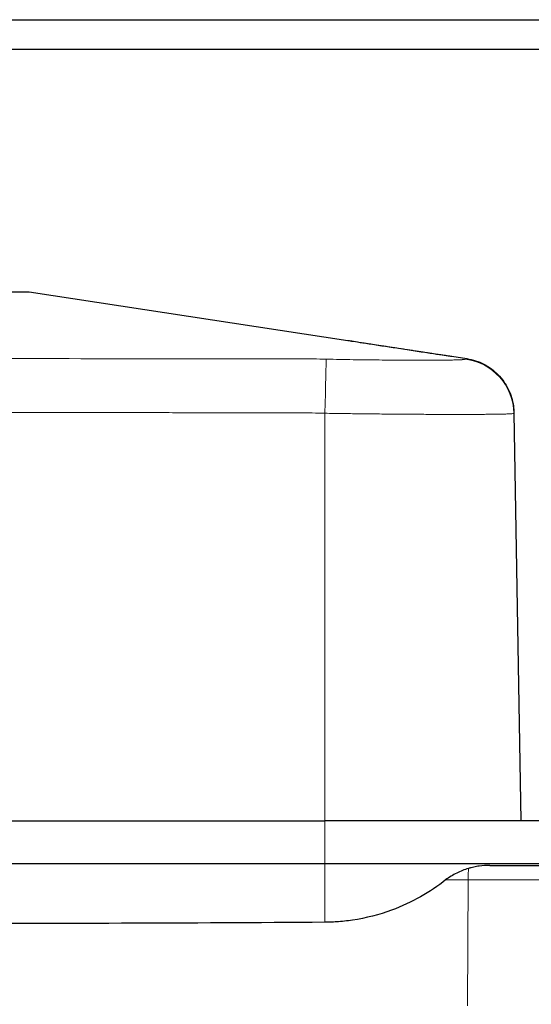
# Model space of a CAD drawing. Units: millimetres. Extents: x 0 to 1512, y -9 to 887.
# Drawn here: x 223 to 292, y 296 to 429 of the extents above; entities that cross this region are included whole.
import ezdxf

# ---------------------------------------------------------------- set-up
doc = ezdxf.new("R2010")
doc.units = ezdxf.units.MM
doc.layers.add('Visible (ISO)', color=7, linetype='Continuous', lineweight=25)
doc.layers.add('Visible Narrow (ISO)', color=7, linetype='Continuous', lineweight=15)

msp = doc.modelspace()

# ---------------------------------------------------------------- linework, layer by layer
at = {"layer": 'Visible (ISO)'}
for p, q in [((92.749, 429.157), (325.327, 429.157)), ((91.594, 425.157), (326.482, 425.157)), ((194.04, 392.4), (224.041, 392.4)), ((224.041, 392.4), (267.145, 385.82)), ((281.2, 383.675), (283.233, 383.364)), ((266.242, 375.948), (266.242, 375.948)), ((281.665, 375.826), (281.665, 375.826)), ((289.6, 376.081), (289.602, 375.984)), ((289.602, 375.984), (290.564, 320.9)), ((154.04, 320.9), (264.04, 320.9)), ((293.807, 320.9), (264.04, 320.9)), ((264.04, 315.104), (154.04, 315.104)), ((296.86, 315.104), (264.04, 315.104)), ((286.341, 314.9), (303.248, 314.9))]:
    msp.add_line(p, q, dxfattribs=at)
for points, knots in [([(267.145, 385.82), (267.145, 385.82), (267.145, 385.82), (267.146, 385.82), (267.146, 385.82), (267.146, 385.82), (267.146, 385.82), (267.146, 385.82), (267.146, 385.82), (267.146, 385.82), (267.146, 385.82), (267.146, 385.82), (267.146, 385.82), (267.146, 385.82), (267.146, 385.82), (267.146, 385.82), (267.147, 385.82), (267.147, 385.82), (267.149, 385.82), (267.156, 385.819), (267.166, 385.817), (267.23, 385.807), (267.326, 385.792), (267.69, 385.736), (268.033, 385.684), (268.898, 385.551), (269.432, 385.469), (270.629, 385.286), (271.309, 385.182), (272.661, 384.975), (273.342, 384.871), (274.775, 384.653), (275.544, 384.536), (276.987, 384.316), (277.68, 384.211), (278.902, 384.025), (279.448, 383.942), (280.323, 383.808), (280.665, 383.756), (280.989, 383.707), (281.067, 383.695), (281.146, 383.683), (281.166, 383.68), (281.186, 383.677), (281.191, 383.676), (281.196, 383.675), (281.198, 383.675), (281.199, 383.675), (281.199, 383.675), (281.2, 383.675), (281.2, 383.675), (281.2, 383.675), (281.2, 383.675), (281.2, 383.675), (281.2, 383.675), (281.2, 383.675), (281.2, 383.675), (281.2, 383.675), (281.2, 383.675), (281.2, 383.675), (281.2, 383.675), (281.2, 383.675), (281.2, 383.675), (281.2, 383.675), (281.2, 383.675), (281.2, 383.675), (281.2, 383.675), (281.2, 383.675), (281.2, 383.675), (281.2, 383.675)], [0, 0, 0, 0, 0.0000507, 0.0000507, 0.0000963, 0.0000963, 0.0001436, 0.0001436, 0.000226, 0.000226, 0.0004204, 0.0004204, 0.0010027, 0.0010027, 0.0027492, 0.0027492, 0.0079889, 0.0079889, 0.0237086, 0.0237086, 0.0708922, 0.0708922, 0.2131061, 0.2131061, 0.4373424, 0.4373424, 0.6602169, 0.6602169, 0.8855552, 0.8855552, 1.0908794, 1.0908794, 1.3204692, 1.3204692, 1.5491935, 1.5491935, 1.7766109, 1.7766109, 2.0021058, 2.0021058, 2.1060678, 2.1060678, 2.1591376, 2.1591376, 2.1858129, 2.1858129, 2.1991679, 2.1991679, 2.2058474, 2.2058474, 2.2091872, 2.2091872, 2.2108571, 2.2108571, 2.211692, 2.211692, 2.2121095, 2.2121095, 2.2123182, 2.2123182, 2.2124226, 2.2124226, 2.2124751, 2.2124751, 2.212502, 2.212502, 2.2125169, 2.2125169, 2.2125361, 2.2125361, 2.2125361, 2.2125361]), ([(283.233, 383.364), (283.233, 383.364), (283.233, 383.364), (283.233, 383.364), (283.233, 383.364), (283.233, 383.364), (283.233, 383.364)], [0.4999999157494, 0.4999999157494, 0.4999999157494, 0.4999999157494, 0.5, 0.5, 0.5, 0.50000032555617, 0.50000032555617, 0.50000032555617, 0.50000032555617]), ([(283.233, 383.364), (284.034, 383.242), (284.826, 382.985), (286.253, 382.247), (286.909, 381.761), (288.022, 380.622), (288.493, 379.955), (289.191, 378.523), (289.428, 377.741), (289.573, 376.663), (289.595, 376.372), (289.6, 376.081)], [0, 0, 0, 0, 0.2431577, 0.2431577, 0.481985, 0.481985, 0.7209676, 0.7209676, 0.9599447, 0.9599447, 1.0472053, 1.0472053, 1.0472053, 1.0472053]), ([(283.451, 314.482), (282.92, 314.321), (282.388, 314.114), (281.357, 313.604), (280.844, 313.294), (280.376, 312.927)], [-0.42175202, -0.42175202, -0.42175202, -0.42175202, -0.21086485, -0.21086485, 0, 0, 0, 0]), ([(286.341, 314.9), (285.867, 314.9), (285.387, 314.868), (284.659, 314.766), (284.414, 314.722), (284.049, 314.642), (283.928, 314.613), (283.748, 314.567), (283.688, 314.55), (283.569, 314.517), (283.511, 314.5), (283.451, 314.482)], [-0.38792116, -0.38792116, -0.38792116, -0.38792116, -0.19399313, -0.19399313, -0.0960217, -0.0960217, -0.04776709, -0.04776709, -0.02383884, -0.02383884, -0.00000048, -0.00000048, -0.00000048, -0.00000048]), ([(280.376, 312.927), (278.286, 311.289), (275.842, 309.871), (271.395, 308.233), (269.622, 307.77), (267.065, 307.389), (266.35, 307.311), (265.355, 307.245), (265.078, 307.23), (264.548, 307.211), (264.294, 307.206), (264.04, 307.204)], [0.000001, 0.000001, 0.000001, 0.000001, 0.9418473, 0.9418473, 1.510696, 1.510696, 1.7283973, 1.7283973, 1.8117098, 1.8117098, 1.888164, 1.888164, 1.888164, 1.888164])]:
    msp.add_open_spline(points, degree=3, knots=knots, dxfattribs=at)
msp.add_open_spline([(264.04, 307.204), (245.706, 307.074), (227.372, 307.027), (209.038, 307.065)], degree=3, dxfattribs=at)
at = {"layer": 'Visible Narrow (ISO)'}
for p, q in [((264.04, 375.984), (264.04, 320.9)), ((264.04, 315.104), (264.04, 320.9)), ((264.04, 307.204), (264.04, 315.104)), ((283.312, 295.936), (283.432, 312.927))]:
    msp.add_line(p, q, dxfattribs=at)
for centre, major_axis, ratio, start_param, end_param in [((264.04, 375.853), (0.187, 7.498), 0.0004345, 0.1276196, 1.5533484), ((282.103, 375.853), (7.499, 0.131), 0.9996901, 0, 1.4257289), ((283.469, 307.9), (0.001, 7), 0.0076856, 0.3473493, 0.7695719), ((224.344, 299.009), (-7693.649, -0.679), 0.0018085, 4.7047087, 4.7051058)]:
    msp.add_ellipse(centre, major_axis=major_axis, ratio=ratio, start_param=start_param, end_param=end_param, dxfattribs=at)
for points, knots in [([(274.019, 384.768), (273.9, 384.787), (273.781, 384.805), (273.663, 384.823), (273.435, 384.857), (273.209, 384.892), (272.985, 384.926), (272.875, 384.943), (272.766, 384.959), (272.657, 384.976), (272.543, 384.993), (272.43, 385.011), (272.317, 385.028), (272.095, 385.062), (271.875, 385.095), (271.661, 385.128), (271.556, 385.144), (271.452, 385.16), (271.349, 385.176), (271.243, 385.192), (271.137, 385.208), (271.033, 385.224), (270.829, 385.255), (270.631, 385.286), (270.437, 385.315), (270.342, 385.33), (270.248, 385.344), (270.156, 385.358), (269.967, 385.387), (269.783, 385.415), (269.608, 385.442), (269.518, 385.456), (269.431, 385.469), (269.346, 385.482), (269.265, 385.495), (269.185, 385.507), (269.107, 385.519), (269.026, 385.531), (268.948, 385.543), (268.871, 385.555), (268.721, 385.578), (268.578, 385.6), (268.445, 385.62), (268.379, 385.631), (268.315, 385.64), (268.254, 385.65), (268.19, 385.659), (268.129, 385.669), (268.07, 385.678), (267.955, 385.696), (267.852, 385.712), (267.758, 385.726), (267.712, 385.733), (267.669, 385.74), (267.628, 385.746), (267.585, 385.753), (267.545, 385.759), (267.507, 385.764), (267.472, 385.77), (267.439, 385.775), (267.408, 385.78), (267.376, 385.785), (267.346, 385.789), (267.32, 385.793), (267.295, 385.797), (267.272, 385.801), (267.253, 385.804), (267.232, 385.807), (267.214, 385.81), (267.2, 385.812), (267.171, 385.816), (267.154, 385.819), (267.148, 385.82), (267.146, 385.82), (267.145, 385.82), (267.145, 385.82)], [0, 0, 0, 0, 0.00806064, 0.00806064, 0.00806064, 0.0236217, 0.0236217, 0.0236217, 0.03125, 0.03125, 0.03125, 0.03921434, 0.03921434, 0.03921434, 0.05484018, 0.05484018, 0.05484018, 0.0625, 0.0625, 0.0625, 0.0704678, 0.0704678, 0.0704678, 0.0860983, 0.0860983, 0.0860983, 0.09375, 0.09375, 0.09375, 0.109375, 0.109375, 0.109375, 0.11734382, 0.11734382, 0.11734382, 0.125, 0.125, 0.125, 0.1329783, 0.1329783, 0.1329783, 0.14860811, 0.14860811, 0.14860811, 0.15625, 0.15625, 0.15625, 0.16421692, 0.16421692, 0.16421692, 0.17985174, 0.17985174, 0.17985174, 0.1875, 0.1875, 0.1875, 0.19549008, 0.19549008, 0.19549008, 0.203125, 0.203125, 0.203125, 0.21112093, 0.21112093, 0.21112093, 0.21875, 0.21875, 0.21875, 0.22674222, 0.22674222, 0.22674222, 0.24237659, 0.24237659, 0.24237659, 0.24656718, 0.24656718, 0.24656718, 0.24656718]), ([(281.2, 383.675), (281.2, 383.675), (281.2, 383.675), (281.198, 383.675), (281.196, 383.675), (281.19, 383.676), (281.181, 383.678), (281.165, 383.68), (281.137, 383.684), (281.097, 383.69), (281.078, 383.693), (281.056, 383.697), (281.031, 383.7), (281.005, 383.704), (280.976, 383.709), (280.944, 383.714), (280.882, 383.723), (280.809, 383.734), (280.727, 383.747), (280.687, 383.753), (280.644, 383.759), (280.6, 383.766), (280.551, 383.774), (280.5, 383.781), (280.446, 383.79), (280.396, 383.797), (280.344, 383.805), (280.289, 383.814), (280.229, 383.823), (280.167, 383.832), (280.103, 383.842), (280.043, 383.851), (279.981, 383.86), (279.917, 383.87), (279.848, 383.881), (279.777, 383.891), (279.704, 383.903), (279.562, 383.924), (279.412, 383.947), (279.254, 383.971), (279.178, 383.983), (279.099, 383.995), (279.019, 384.007), (278.933, 384.02), (278.844, 384.034), (278.753, 384.047), (278.668, 384.06), (278.582, 384.073), (278.495, 384.087), (278.4, 384.101), (278.304, 384.116), (278.207, 384.131), (278.117, 384.144), (278.025, 384.158), (277.933, 384.172), (277.639, 384.217), (277.334, 384.263), (277.014, 384.312), (276.913, 384.327), (276.811, 384.343), (276.708, 384.359), (276.596, 384.376), (276.483, 384.393), (276.37, 384.41), (276.151, 384.444), (275.931, 384.477), (275.709, 384.511), (275.603, 384.527), (275.496, 384.543), (275.388, 384.56), (275.271, 384.578), (275.154, 384.595), (275.036, 384.613), (274.809, 384.648), (274.58, 384.683), (274.35, 384.718), (274.24, 384.735), (274.129, 384.752), (274.019, 384.768)], [0.74649946, 0.74649946, 0.74649946, 0.74649946, 0.75, 0.75, 0.75, 0.75809847, 0.75809847, 0.75809847, 0.77371926, 0.77371926, 0.77371926, 0.78125, 0.78125, 0.78125, 0.78934111, 0.78934111, 0.78934111, 0.8049759, 0.8049759, 0.8049759, 0.8125, 0.8125, 0.8125, 0.82061289, 0.82061289, 0.82061289, 0.828125, 0.828125, 0.828125, 0.83624309, 0.83624309, 0.83624309, 0.84375, 0.84375, 0.84375, 0.85186508, 0.85186508, 0.85186508, 0.86749723, 0.86749723, 0.86749723, 0.875, 0.875, 0.875, 0.88311675, 0.88311675, 0.88311675, 0.890625, 0.890625, 0.890625, 0.89874744, 0.89874744, 0.89874744, 0.90625, 0.90625, 0.90625, 0.93001704, 0.93001704, 0.93001704, 0.9375, 0.9375, 0.9375, 0.94562925, 0.94562925, 0.94562925, 0.96125806, 0.96125806, 0.96125806, 0.96875, 0.96875, 0.96875, 0.97688855, 0.97688855, 0.97688855, 0.99250991, 0.99250991, 0.99250991, 1, 1, 1, 1]), ([(158.389, 383.335), (166.903, 383.344), (175.418, 383.351), (183.931, 383.356), (192.301, 383.362), (200.67, 383.364), (209.04, 383.364), (217.41, 383.364), (225.78, 383.362), (234.15, 383.357), (234.222, 383.356), (234.294, 383.356), (234.366, 383.356), (238.587, 383.354), (242.808, 383.351), (247.029, 383.347), (249.139, 383.345), (251.25, 383.343), (253.36, 383.341), (254.415, 383.34), (255.47, 383.339), (256.526, 383.338), (257.053, 383.337), (257.581, 383.337), (258.109, 383.336), (258.372, 383.336), (258.636, 383.336), (258.9, 383.335), (259.098, 383.335), (259.296, 383.335), (259.494, 383.335), (259.559, 383.335), (259.625, 383.334), (259.691, 383.335)], [0, 0, 0, 0, 0.2521232, 0.2521232, 0.2521232, 0.5, 0.5, 0.5, 0.7478652, 0.7478652, 0.7478652, 0.75, 0.75, 0.75, 0.875, 0.875, 0.875, 0.9375, 0.9375, 0.9375, 0.96875, 0.96875, 0.96875, 0.984375, 0.984375, 0.984375, 0.9921875, 0.9921875, 0.9921875, 0.9980469, 0.9980469, 0.9980469, 1, 1, 1, 1]), ([(259.691, 383.335), (259.714, 383.335), (259.736, 383.335), (259.758, 383.335), (259.783, 383.335), (259.808, 383.335), (259.833, 383.335), (259.883, 383.335), (259.933, 383.335), (259.983, 383.335), (260.058, 383.335), (260.133, 383.335), (260.208, 383.335), (260.358, 383.335), (260.507, 383.335), (260.657, 383.335), (260.806, 383.334), (260.956, 383.334), (261.105, 383.333), (261.254, 383.332), (261.403, 383.331), (261.553, 383.33), (261.85, 383.328), (262.148, 383.324), (262.446, 383.321), (263.039, 383.313), (263.632, 383.302), (264.225, 383.29)], [0, 0, 0, 0, 0.0147152, 0.0147152, 0.0147152, 0.03125, 0.03125, 0.03125, 0.0642791, 0.0642791, 0.0642791, 0.1138482, 0.1138482, 0.1138482, 0.2128643, 0.2128643, 0.2128643, 0.3117241, 0.3117241, 0.3117241, 0.4104354, 0.4104354, 0.4104354, 0.6074422, 0.6074422, 0.6074422, 1, 1, 1, 1]), ([(264.225, 383.29), (264.842, 383.276), (265.454, 383.264), (266.06, 383.253), (266.666, 383.242), (267.267, 383.232), (267.863, 383.223), (268.458, 383.215), (269.048, 383.207), (269.633, 383.199), (269.926, 383.196), (270.218, 383.192), (270.508, 383.189), (270.796, 383.186), (271.081, 383.183), (271.362, 383.18), (271.927, 383.175), (272.477, 383.17), (273.014, 383.166), (273.547, 383.162), (274.066, 383.158), (274.571, 383.156), (274.827, 383.154), (275.079, 383.153), (275.327, 383.152), (275.571, 383.151), (275.812, 383.15), (276.047, 383.15), (276.288, 383.149), (276.523, 383.148), (276.752, 383.148), (276.976, 383.148), (277.194, 383.148), (277.407, 383.148), (277.41, 383.148), (277.413, 383.148), (277.416, 383.148), (277.848, 383.148), (278.258, 383.148), (278.647, 383.15), (279.032, 383.151), (279.395, 383.153), (279.738, 383.156), (279.741, 383.156), (279.744, 383.156), (279.747, 383.156), (279.92, 383.157), (280.087, 383.158), (280.248, 383.16), (280.404, 383.162), (280.554, 383.164), (280.698, 383.166), (280.701, 383.166), (280.705, 383.166), (280.708, 383.166), (280.997, 383.17), (281.261, 383.174), (281.498, 383.18), (281.501, 383.18), (281.504, 383.18), (281.507, 383.18), (281.743, 383.186), (281.954, 383.192), (282.139, 383.199), (282.141, 383.199), (282.144, 383.199), (282.146, 383.199), (282.239, 383.203), (282.326, 383.207), (282.405, 383.211), (282.483, 383.215), (282.554, 383.219), (282.618, 383.223), (282.62, 383.223), (282.621, 383.223), (282.623, 383.224), (282.753, 383.233), (282.854, 383.242), (282.927, 383.253), (282.999, 383.264), (283.043, 383.276), (283.058, 383.29)], [0, 0, 0, 0, 0.0624893, 0.0624893, 0.0624893, 0.125, 0.125, 0.125, 0.1875, 0.1875, 0.1875, 0.2188164, 0.2188164, 0.2188164, 0.25, 0.25, 0.25, 0.312682, 0.312682, 0.312682, 0.375, 0.375, 0.375, 0.4065394, 0.4065394, 0.4065394, 0.4375, 0.4375, 0.4375, 0.4691347, 0.4691347, 0.4691347, 0.5, 0.5, 0.5, 0.500435, 0.500435, 0.500435, 0.5629953, 0.5629953, 0.5629953, 0.625, 0.625, 0.625, 0.6255914, 0.6255914, 0.6255914, 0.6569051, 0.6569051, 0.6569051, 0.6875, 0.6875, 0.6875, 0.6882018, 0.6882018, 0.6882018, 0.75, 0.75, 0.75, 0.750762, 0.750762, 0.750762, 0.8125, 0.8125, 0.8125, 0.8133097, 0.8133097, 0.8133097, 0.8445958, 0.8445958, 0.8445958, 0.875, 0.875, 0.875, 0.8758706, 0.8758706, 0.8758706, 0.938137, 0.938137, 0.938137, 1, 1, 1, 1]), ([(283.058, 383.29), (283.072, 383.302), (283.088, 383.313), (283.104, 383.321), (283.108, 383.323), (283.112, 383.325), (283.117, 383.326), (283.121, 383.328), (283.124, 383.329), (283.128, 383.33), (283.133, 383.331), (283.137, 383.332), (283.141, 383.333), (283.144, 383.333), (283.147, 383.334), (283.15, 383.334), (283.151, 383.334), (283.153, 383.335), (283.155, 383.335), (283.159, 383.335), (283.163, 383.335), (283.167, 383.335), (283.167, 383.335), (283.168, 383.335), (283.168, 383.335), (283.171, 383.335), (283.173, 383.335), (283.176, 383.335), (283.177, 383.335), (283.179, 383.335), (283.18, 383.335), (283.181, 383.335), (283.182, 383.335), (283.183, 383.335), (283.184, 383.335), (283.184, 383.335), (283.184, 383.335), (283.185, 383.335), (283.185, 383.334), (283.185, 383.335)], [0, 0, 0, 0, 0.3927441, 0.3927441, 0.3927441, 0.5, 0.5, 0.5, 0.5897877, 0.5897877, 0.5897877, 0.6885124, 0.6885124, 0.6885124, 0.75, 0.75, 0.75, 0.7873987, 0.7873987, 0.7873987, 0.875, 0.875, 0.875, 0.8864448, 0.8864448, 0.8864448, 0.9375, 0.9375, 0.9375, 0.96875, 0.96875, 0.96875, 0.984375, 0.984375, 0.984375, 0.9921875, 0.9921875, 0.9921875, 1, 1, 1, 1]), ([(283.185, 383.335), (283.199, 383.344), (283.212, 383.351), (283.221, 383.356), (283.23, 383.362), (283.233, 383.364), (283.233, 383.364)], [0, 0, 0, 0, 0.25212315, 0.25212315, 0.25212315, 0.49999992, 0.49999992, 0.49999992, 0.49999992]), ([(264.04, 375.984), (263.468, 375.998), (262.895, 376.01), (262.323, 376.02), (262.036, 376.024), (261.75, 376.028), (261.464, 376.032), (261.321, 376.034), (261.177, 376.035), (261.034, 376.036), (260.89, 376.038), (260.747, 376.039), (260.603, 376.04), (260.46, 376.041), (260.318, 376.042), (260.175, 376.043), (260.103, 376.043), (260.032, 376.043), (259.96, 376.043), (259.888, 376.044), (259.817, 376.044), (259.745, 376.044), (259.709, 376.044), (259.674, 376.044), (259.638, 376.044), (259.602, 376.044), (259.566, 376.044), (259.53, 376.044), (259.459, 376.044), (259.387, 376.044), (259.316, 376.044), (259.172, 376.045), (259.028, 376.045), (258.884, 376.045), (258.598, 376.045), (258.312, 376.046), (258.027, 376.046), (257.74, 376.046), (257.453, 376.047), (257.166, 376.047), (256.593, 376.048), (256.021, 376.049), (255.448, 376.049), (254.876, 376.05), (254.303, 376.051), (253.73, 376.052), (252.583, 376.053), (251.437, 376.054), (250.291, 376.056), (249.145, 376.057), (248, 376.058), (246.855, 376.059), (245.709, 376.061), (244.563, 376.062), (243.417, 376.063), (242.271, 376.064), (241.126, 376.065), (239.98, 376.066), (238.833, 376.067), (237.687, 376.068), (236.54, 376.069), (234.249, 376.071), (231.958, 376.073), (229.667, 376.074), (227.376, 376.076), (225.084, 376.077), (222.792, 376.078), (218.209, 376.08), (213.625, 376.081), (209.042, 376.081), (204.459, 376.081), (199.875, 376.08), (195.292, 376.078), (193, 376.077), (190.708, 376.076), (188.416, 376.074), (186.124, 376.073), (183.832, 376.071), (181.54, 376.069), (180.395, 376.068), (179.249, 376.067), (178.104, 376.066), (176.958, 376.065), (175.812, 376.064), (174.666, 376.063), (173.52, 376.062), (172.374, 376.061), (171.228, 376.059), (170.082, 376.058), (168.936, 376.057), (167.79, 376.056), (166.645, 376.054), (165.499, 376.053), (164.353, 376.052), (163.78, 376.051), (163.207, 376.05), (162.634, 376.049), (162.061, 376.049), (161.488, 376.048), (160.915, 376.047), (160.629, 376.047), (160.343, 376.046), (160.056, 376.046), (159.77, 376.046), (159.483, 376.045), (159.197, 376.045), (159.053, 376.045), (158.91, 376.045), (158.767, 376.044), (158.695, 376.044), (158.624, 376.044), (158.552, 376.044), (158.516, 376.044), (158.481, 376.044), (158.445, 376.044), (158.409, 376.044), (158.373, 376.044), (158.337, 376.044), (158.266, 376.044), (158.194, 376.044), (158.122, 376.043), (158.051, 376.043), (157.979, 376.043), (157.908, 376.043), (157.764, 376.042), (157.621, 376.041), (157.478, 376.04), (157.335, 376.039), (157.191, 376.038), (157.048, 376.036), (156.905, 376.035), (156.762, 376.034), (156.619, 376.032), (156.332, 376.028), (156.046, 376.024), (155.759, 376.02), (155.186, 376.01), (154.613, 375.998), (154.04, 375.984)], [0, 0, 0, 0, 0.0156159, 0.0156159, 0.0156159, 0.0234254, 0.0234254, 0.0234254, 0.0273305, 0.0273305, 0.0273305, 0.03125, 0.03125, 0.03125, 0.0351416, 0.0351416, 0.0351416, 0.0370946, 0.0370946, 0.0370946, 0.0390476, 0.0390476, 0.0390476, 0.0400241, 0.0400241, 0.0400241, 0.0410007, 0.0410007, 0.0410007, 0.0429538, 0.0429538, 0.0429538, 0.046875, 0.046875, 0.046875, 0.0546724, 0.0546724, 0.0546724, 0.0625, 0.0625, 0.0625, 0.0781095, 0.0781095, 0.0781095, 0.0937343, 0.0937343, 0.0937343, 0.125, 0.125, 0.125, 0.1562337, 0.1562337, 0.1562337, 0.1874835, 0.1874835, 0.1874835, 0.2187333, 0.2187333, 0.2187333, 0.25, 0.25, 0.25, 0.3124833, 0.3124833, 0.3124833, 0.3749838, 0.3749838, 0.3749838, 0.4999859, 0.4999859, 0.4999859, 0.6249892, 0.6249892, 0.6249892, 0.687491, 0.687491, 0.687491, 0.75, 0.75, 0.75, 0.7812437, 0.7812437, 0.7812437, 0.8124946, 0.8124946, 0.8124946, 0.8437455, 0.8437455, 0.8437455, 0.875, 0.875, 0.875, 0.9062473, 0.9062473, 0.9062473, 0.9218728, 0.9218728, 0.9218728, 0.9375, 0.9375, 0.9375, 0.9453109, 0.9453109, 0.9453109, 0.953125, 0.953125, 0.953125, 0.95703, 0.95703, 0.95703, 0.9589832, 0.9589832, 0.9589832, 0.9599598, 0.9599598, 0.9599598, 0.9609364, 0.9609364, 0.9609364, 0.9628896, 0.9628896, 0.9628896, 0.9648427, 0.9648427, 0.9648427, 0.96875, 0.96875, 0.96875, 0.9726555, 0.9726555, 0.9726555, 0.9765618, 0.9765618, 0.9765618, 0.9843746, 0.9843746, 0.9843746, 1, 1, 1, 1]), ([(289.602, 375.984), (289.602, 375.969), (289.562, 375.956), (289.481, 375.944), (289.399, 375.931), (289.277, 375.92), (289.114, 375.91), (289.112, 375.91), (289.11, 375.91), (289.108, 375.91), (289.028, 375.905), (288.937, 375.901), (288.838, 375.896), (288.835, 375.896), (288.833, 375.896), (288.83, 375.896), (288.73, 375.891), (288.621, 375.887), (288.502, 375.883), (288.499, 375.883), (288.496, 375.883), (288.494, 375.883), (288.253, 375.875), (287.975, 375.868), (287.66, 375.862), (287.657, 375.862), (287.653, 375.862), (287.65, 375.862), (287.334, 375.856), (286.981, 375.851), (286.592, 375.846), (286.588, 375.846), (286.584, 375.846), (286.58, 375.846), (286.386, 375.844), (286.184, 375.842), (285.972, 375.84), (285.968, 375.84), (285.963, 375.84), (285.959, 375.84), (285.747, 375.838), (285.525, 375.836), (285.295, 375.835), (285.291, 375.835), (285.287, 375.835), (285.283, 375.835), (284.819, 375.832), (284.325, 375.83), (283.801, 375.828), (283.272, 375.827), (282.713, 375.826), (282.124, 375.826), (282.119, 375.826), (282.115, 375.826), (282.111, 375.826), (281.82, 375.826), (281.522, 375.826), (281.216, 375.827), (280.906, 375.827), (280.588, 375.828), (280.262, 375.828), (280.258, 375.828), (280.254, 375.828), (280.25, 375.828), (279.928, 375.829), (279.599, 375.83), (279.266, 375.831), (279.262, 375.831), (279.258, 375.831), (279.254, 375.831), (278.92, 375.832), (278.582, 375.834), (278.238, 375.835), (278.235, 375.835), (278.231, 375.835), (278.227, 375.835), (277.536, 375.838), (276.825, 375.842), (276.094, 375.846), (275.357, 375.851), (274.6, 375.856), (273.823, 375.862), (273.439, 375.865), (273.049, 375.869), (272.655, 375.872), (272.256, 375.876), (271.853, 375.88), (271.449, 375.884), (270.646, 375.892), (269.837, 375.9), (269.02, 375.91), (268.205, 375.92), (267.382, 375.931), (266.553, 375.943), (265.722, 375.956), (264.885, 375.969), (264.04, 375.984)], [0, 0, 0, 0, 0.0619174, 0.0619174, 0.0619174, 0.1242102, 0.1242102, 0.1242102, 0.125, 0.125, 0.125, 0.1554754, 0.1554754, 0.1554754, 0.15625, 0.15625, 0.15625, 0.1867537, 0.1867537, 0.1867537, 0.1875, 0.1875, 0.1875, 0.2493109, 0.2493109, 0.2493109, 0.25, 0.25, 0.25, 0.3118688, 0.3118688, 0.3118688, 0.3125, 0.3125, 0.3125, 0.343148, 0.343148, 0.343148, 0.34375, 0.34375, 0.34375, 0.3744274, 0.3744274, 0.3744274, 0.375, 0.375, 0.375, 0.4370005, 0.4370005, 0.4370005, 0.4995446, 0.4995446, 0.4995446, 0.5, 0.5, 0.5, 0.5308282, 0.5308282, 0.5308282, 0.5621034, 0.5621034, 0.5621034, 0.5625, 0.5625, 0.5625, 0.5933829, 0.5933829, 0.5933829, 0.59375, 0.59375, 0.59375, 0.6246622, 0.6246622, 0.6246622, 0.625, 0.625, 0.625, 0.687208, 0.687208, 0.687208, 0.75, 0.75, 0.75, 0.7810525, 0.7810525, 0.7810525, 0.8125, 0.8125, 0.8125, 0.875, 0.875, 0.875, 0.937442, 0.937442, 0.937442, 1, 1, 1, 1]), ([(308.131, 312.914), (308.131, 312.914), (308.131, 312.914), (308.132, 312.914), (308.132, 312.914), (308.132, 312.915), (308.132, 312.915), (308.132, 312.915), (308.131, 312.915), (308.129, 312.915), (308.126, 312.915), (308.121, 312.915), (308.113, 312.915), (308.104, 312.915), (308.094, 312.915), (308.08, 312.915), (308.067, 312.916), (308.051, 312.916), (308.033, 312.916), (308.033, 312.916), (308.032, 312.916), (308.032, 312.916), (307.995, 312.916), (307.947, 312.916), (307.888, 312.917), (307.831, 312.917), (307.764, 312.917), (307.687, 312.917), (307.684, 312.917), (307.681, 312.917), (307.677, 312.917), (307.521, 312.918), (307.322, 312.918), (307.08, 312.919), (307.071, 312.919), (307.061, 312.919), (307.052, 312.919), (306.812, 312.919), (306.534, 312.92), (306.221, 312.92), (306.203, 312.92), (306.184, 312.92), (306.166, 312.92), (305.83, 312.921), (305.451, 312.921), (305.033, 312.922), (304.653, 312.922), (304.242, 312.923), (303.797, 312.923), (303.753, 312.923), (303.708, 312.923), (303.663, 312.923), (302.732, 312.924), (301.698, 312.924), (300.564, 312.925), (300.496, 312.925), (300.429, 312.925), (300.361, 312.925), (300.129, 312.925), (299.892, 312.925), (299.652, 312.925), (299.341, 312.925), (299.023, 312.925), (298.701, 312.926), (298.627, 312.926), (298.553, 312.926), (298.479, 312.926), (297.905, 312.926), (297.32, 312.926), (296.721, 312.926), (296.646, 312.926), (296.57, 312.926), (296.493, 312.926), (295.89, 312.926), (295.275, 312.926), (294.647, 312.927), (293.94, 312.927), (293.215, 312.927), (292.482, 312.927), (292.414, 312.927), (292.346, 312.927), (292.277, 312.927), (290.875, 312.927), (289.457, 312.927), (288.017, 312.927), (287.974, 312.927), (287.932, 312.927), (287.889, 312.927), (287.176, 312.927), (286.459, 312.928), (285.736, 312.928), (284.971, 312.928), (284.201, 312.928), (283.432, 312.927)], [0.00000262, 0.00000262, 0.00000262, 0.00000262, 0.00368913, 0.00368913, 0.00368913, 0.00747285, 0.00747285, 0.00747285, 0.0152673, 0.0152673, 0.0152673, 0.03119262, 0.03119262, 0.03119262, 0.04697489, 0.04697489, 0.04697489, 0.0625, 0.0625, 0.0625, 0.0627742, 0.0627742, 0.0627742, 0.09443717, 0.09443717, 0.09443717, 0.125, 0.125, 0.125, 0.12619738, 0.12619738, 0.12619738, 0.1875, 0.1875, 0.1875, 0.18980378, 0.18980378, 0.18980378, 0.25, 0.25, 0.25, 0.2535152, 0.2535152, 0.2535152, 0.31725473, 0.31725473, 0.31725473, 0.375, 0.375, 0.375, 0.38076021, 0.38076021, 0.38076021, 0.5, 0.5, 0.5, 0.50705401, 0.50705401, 0.50705401, 0.53125, 0.53125, 0.53125, 0.5625, 0.5625, 0.5625, 0.5696645, 0.5696645, 0.5696645, 0.625, 0.625, 0.625, 0.63200624, 0.63200624, 0.63200624, 0.6875, 0.6875, 0.6875, 0.75, 0.75, 0.75, 0.75581907, 0.75581907, 0.75581907, 0.875, 0.875, 0.875, 0.87855046, 0.87855046, 0.87855046, 0.9375, 0.9375, 0.9375, 0.99999857, 0.99999857, 0.99999857, 0.99999857])]:
    msp.add_open_spline(points, degree=3, knots=knots, dxfattribs=at)

doc.saveas('drawing.dxf')
